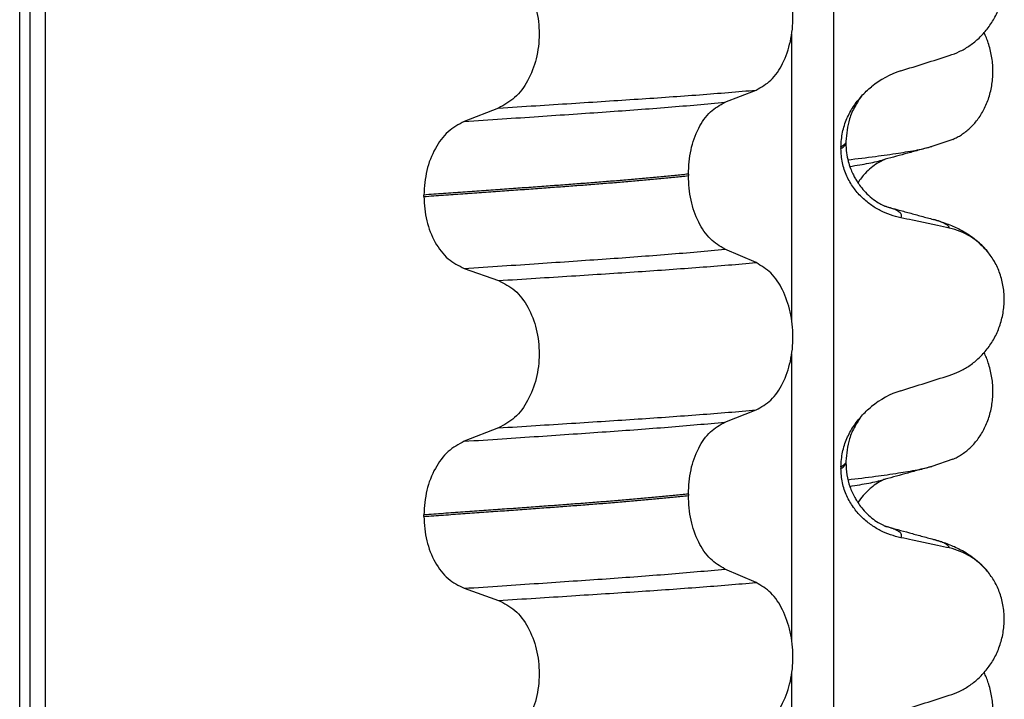
# Model space of a CAD drawing. Units: millimetres. Extents: x -6798 to -5689, y -6304 to -5323.
# Drawn here: x -5961 to -5951, y -5616 to -5610 of the extents above; entities that cross this region are included whole.
import ezdxf

# ---------------------------------------------------------------- set-up
doc = ezdxf.new("R2010")
doc.units = ezdxf.units.MM

# ---------------------------------------------------------------- blocks, each defined once
blk = doc.blocks.new('309018556__69', base_point=(-5971, -5679.7))
at = {"color": 7, "linetype": 'Continuous'}
for p, q in [((-5951.6256, -5610.8686), (-5951.8331, -5610.9402)), ((-5951.6256, -5614.0436), (-5951.8331, -5614.1152))]:
    blk.add_line(p, q, dxfattribs=at)
for points, knots in [([(-5951.6256, -5610.8686), (-5951.6111, -5610.8619), (-5951.5819, -5610.8483), (-5951.5241, -5610.8136), (-5951.4537, -5610.7587), (-5951.3779, -5610.6745), (-5951.3135, -5610.5719), (-5951.264, -5610.4527), (-5951.2337, -5610.3207), (-5951.2244, -5610.182), (-5951.2373, -5610.0438), (-5951.2643, -5609.9367), (-5951.2925, -5609.8603), (-5951.3078, -5609.8274), (-5951.3154, -5609.8111)], [0, 0, 0, 0, 0.047777, 0.096645, 0.20196, 0.314264, 0.434689, 0.56368, 0.699592, 0.839365, 0.979001, 1.114254, 1.169263, 1.223078, 1.223078, 1.223078, 1.223078]), ([(-5952.6682, -5611.0716), (-5952.5768, -5611.0606), (-5952.4087, -5611.0404), (-5952.1786, -5611.0078), (-5951.991, -5610.9779), (-5951.8813, -5610.9517), (-5951.8331, -5610.9402)], [0, 0, 0, 0, 0.2763733, 0.5076706, 0.6974192, 0.8459443, 0.8459443, 0.8459443, 0.8459443]), ([(-5951.8331, -5610.9402), (-5951.8733, -5610.9511), (-5951.9533, -5610.973), (-5952.071, -5611.0051), (-5952.1856, -5611.0365), (-5952.2606, -5611.0567), (-5952.2979, -5611.0668)], [0, 0, 0, 0, 0.1249919, 0.2488471, 0.3658586, 0.4817157, 0.4817157, 0.4817157, 0.4817157]), ([(-5952.649, -5611.1377), (-5952.6159, -5611.1324), (-5952.5532, -5611.1224), (-5952.4641, -5611.1062), (-5952.3851, -5611.0899), (-5952.3361, -5611.0772), (-5952.3132, -5611.0713)], [0, 0, 0, 0, 0.1003391, 0.1907266, 0.271543, 0.3424372, 0.3424372, 0.3424372, 0.3424372]), ([(-5952.3132, -5611.0713), (-5952.3146, -5611.0723), (-5952.3174, -5611.0741), (-5952.3371, -5611.0871), (-5952.3807, -5611.1066), (-5952.4389, -5611.1514), (-5952.5071, -5611.2134), (-5952.5464, -5611.267), (-5952.5696, -5611.2986)], [0, 0, 0, 0, 0.0050013, 0.0100026, 0.0707657, 0.1475135, 0.2291884, 0.3463027, 0.3463027, 0.3463027, 0.3463027]), ([(-5952.2979, -5611.0668), (-5952.3003, -5611.0678), (-5952.3053, -5611.0698), (-5952.3105, -5611.0708), (-5952.3132, -5611.0713)], [0, 0, 0, 0, 0.00794205, 0.01600697, 0.01600697, 0.01600697, 0.01600697]), ([(-5951.6256, -5614.0436), (-5951.6111, -5614.0369), (-5951.5819, -5614.0233), (-5951.5241, -5613.9886), (-5951.4537, -5613.9337), (-5951.3779, -5613.8495), (-5951.3135, -5613.7469), (-5951.264, -5613.6277), (-5951.2337, -5613.4957), (-5951.2244, -5613.357), (-5951.2373, -5613.2188), (-5951.2643, -5613.1117), (-5951.2925, -5613.0353), (-5951.3078, -5613.0024), (-5951.3154, -5612.9861)], [0, 0, 0, 0, 0.047777, 0.096645, 0.20196, 0.314264, 0.434689, 0.56368, 0.699592, 0.839365, 0.979001, 1.114254, 1.169263, 1.223078, 1.223078, 1.223078, 1.223078]), ([(-5952.6682, -5614.2466), (-5952.5768, -5614.2356), (-5952.4087, -5614.2154), (-5952.1786, -5614.1828), (-5951.991, -5614.1529), (-5951.8813, -5614.1267), (-5951.8331, -5614.1152)], [0, 0, 0, 0, 0.2763732, 0.5076704, 0.6974217, 0.845944, 0.845944, 0.845944, 0.845944]), ([(-5951.8331, -5614.1152), (-5951.8733, -5614.1261), (-5951.9533, -5614.148), (-5952.0709, -5614.1801), (-5952.1856, -5614.2115), (-5952.2606, -5614.2317), (-5952.2979, -5614.2418)], [0, 0, 0, 0, 0.1249865, 0.2488471, 0.3658429, 0.4817157, 0.4817157, 0.4817157, 0.4817157]), ([(-5952.649, -5614.3127), (-5952.6159, -5614.3074), (-5952.5531, -5614.2974), (-5952.4641, -5614.2812), (-5952.3851, -5614.2649), (-5952.3361, -5614.2522), (-5952.3132, -5614.2463)], [0, 0, 0, 0, 0.1003357, 0.1907203, 0.2715342, 0.3424266, 0.3424266, 0.3424266, 0.3424266]), ([(-5952.3132, -5614.2463), (-5952.3146, -5614.2473), (-5952.3174, -5614.2491), (-5952.3363, -5614.2616), (-5952.38, -5614.2811), (-5952.4459, -5614.3316), (-5952.5135, -5614.3956), (-5952.5523, -5614.4495), (-5952.5696, -5614.4736)], [0, 0, 0, 0, 0.0050013, 0.0100026, 0.0681024, 0.1475123, 0.2576826, 0.3463033, 0.3463033, 0.3463033, 0.3463033]), ([(-5952.2979, -5614.2418), (-5952.3003, -5614.2428), (-5952.3053, -5614.2448), (-5952.3105, -5614.2458), (-5952.3132, -5614.2463)], [0, 0, 0, 0, 0.00794205, 0.01600697, 0.01600697, 0.01600697, 0.01600697]), ([(-5951.6256, -5617.2186), (-5951.6111, -5617.2119), (-5951.5819, -5617.1983), (-5951.5241, -5617.1636), (-5951.4537, -5617.1087), (-5951.3779, -5617.0245), (-5951.3135, -5616.9219), (-5951.264, -5616.8027), (-5951.2337, -5616.6707), (-5951.2244, -5616.532), (-5951.2373, -5616.3938), (-5951.2643, -5616.2867), (-5951.2925, -5616.2103), (-5951.3078, -5616.1774), (-5951.3154, -5616.1611)], [0, 0, 0, 0, 0.047777, 0.096645, 0.20196, 0.314264, 0.434689, 0.56368, 0.699592, 0.839365, 0.979001, 1.114254, 1.169263, 1.223078, 1.223078, 1.223078, 1.223078])]:
    blk.add_open_spline(points, degree=3, knots=knots, dxfattribs=at)
blk = doc.blocks.new('Niveauregulierung_4', base_point=(-5975, -5742.7471))
blk.add_blockref('309018556__69', (-5971, -5679.7))
blk = doc.blocks.new('309018556__81', base_point=(-5971, -5679.7))
at = {"color": 7, "linetype": 'Continuous'}
for p, q in [((-5960.8914, -5666.7), (-5960.8914, -5484.5)), ((-5960.7922, -5484.5), (-5960.7922, -5666.7)), ((-5960.6366, -5666.7), (-5960.6366, -5484.5)), ((-5952.8114, -5484.5), (-5952.8114, -5666.7)), ((-5953.2261, -5612.66), (-5953.2261, -5609.8247)), ((-5953.8886, -5610.5002), (-5953.5793, -5610.3797)), ((-5956.1368, -5610.5577), (-5956.4776, -5610.6906)), ((-5952.688, -5610.8894), (-5952.688, -5610.9044)), ((-5952.7372, -5610.945), (-5952.7372, -5610.96)), ((-5954.2523, -5611.214), (-5954.2523, -5611.229)), ((-5956.8783, -5611.436), (-5956.8783, -5611.421)), ((-5953.5793, -5612.0923), (-5953.8886, -5611.9594)), ((-5956.4776, -5612.1498), (-5956.1368, -5612.2703)), ((-5953.2261, -5615.835), (-5953.2261, -5612.9997)), ((-5953.8886, -5613.6752), (-5953.5793, -5613.5547)), ((-5956.1368, -5613.7327), (-5956.4776, -5613.8656)), ((-5952.7372, -5614.12), (-5952.7372, -5614.135)), ((-5952.688, -5614.0644), (-5952.688, -5614.0794)), ((-5954.2523, -5614.389), (-5954.2523, -5614.404)), ((-5956.8783, -5614.611), (-5956.8783, -5614.596)), ((-5953.5793, -5615.2673), (-5953.8886, -5615.1344)), ((-5956.4776, -5615.3248), (-5956.1368, -5615.4453)), ((-5953.2261, -5619.01), (-5953.2261, -5616.1747))]:
    blk.add_line(p, q, dxfattribs=at)
for centre, radius, start, end in [((-5951.8781, -5611.0278), 0.8799, 107.42168, 129.26674), ((-5951.8083, -5612.4168), 0.6832, 39.49896, 77.5752), ((-5951.8781, -5614.2028), 0.8799, 107.42168, 129.26674), ((-5951.8083, -5615.5918), 0.6832, 39.49896, 77.5752)]:
    blk.add_arc(centre, radius, start, end, dxfattribs=at)
for points, knots in [([(-5951.6613, -5610.0371), (-5951.6276, -5610.0249), (-5951.5595, -5610.0002), (-5951.4636, -5609.9445), (-5951.3732, -5609.8741), (-5951.2908, -5609.787), (-5951.2199, -5609.6837), (-5951.1637, -5609.5654), (-5951.1267, -5609.4347), (-5951.1117, -5609.2965), (-5951.1215, -5609.1572), (-5951.1548, -5609.0258), (-5951.2074, -5608.907), (-5951.257, -5608.84), (-5951.2811, -5608.8073)], [0, 0, 0, 0, 0.107282, 0.216927, 0.331142, 0.450156, 0.574914, 0.705579, 0.841286, 0.980543, 1.120587, 1.257705, 1.385609, 1.507292, 1.507292, 1.507292, 1.507292]), ([(-5953.5793, -5610.3797), (-5953.5278, -5610.3503), (-5953.4166, -5610.2868), (-5953.3035, -5610.1099), (-5953.2295, -5609.8943), (-5953.2047, -5609.6517), (-5953.2309, -5609.4093), (-5953.3055, -5609.1934), (-5953.4179, -5609.0154), (-5953.5281, -5608.9484), (-5953.5793, -5608.9173)], [0, 0, 0, 0, 0.175742, 0.379331, 0.610482, 0.857366, 1.104161, 1.335389, 1.540243, 1.717861, 1.717861, 1.717861, 1.717861]), ([(-5956.1368, -5609.0953), (-5956.0803, -5609.1243), (-5955.9606, -5609.1858), (-5955.8337, -5609.3627), (-5955.7517, -5609.5796), (-5955.7239, -5609.8233), (-5955.7532, -5610.0669), (-5955.8359, -5610.2839), (-5955.9619, -5610.4619), (-5956.0807, -5610.5269), (-5956.1368, -5610.5577)], [0, 0, 0, 0, 0.188242, 0.398988, 0.632825, 0.880006, 1.127126, 1.361059, 1.57295, 1.762802, 1.762802, 1.762802, 1.762802]), ([(-5952.1415, -5610.1883), (-5952.0614, -5610.1632), (-5951.9013, -5610.1131), (-5951.7413, -5610.0624), (-5951.6613, -5610.0371)], [0, 0, 0, 0, 0.2516729, 0.5034358, 0.5034358, 0.5034358, 0.5034358]), ([(-5956.1368, -5610.5577), (-5956.0137, -5610.5499), (-5955.7724, -5610.5348), (-5955.4181, -5610.5122), (-5955.0793, -5610.4902), (-5954.7553, -5610.4691), (-5954.4446, -5610.4481), (-5954.1455, -5610.4261), (-5953.8582, -5610.4037), (-5953.6708, -5610.3876), (-5953.5793, -5610.3797)], [0, 0, 0, 0, 0.370034, 0.725299, 1.065028, 1.388589, 1.699187, 1.999475, 2.288101, 2.563741, 2.563741, 2.563741, 2.563741]), ([(-5952.5337, -5610.4405), (-5952.518, -5610.4237), (-5952.4869, -5610.3905), (-5952.4522, -5610.3611), (-5952.435, -5610.3466)], [0, 0, 0, 0, 0.0688427, 0.1363573, 0.1363573, 0.1363573, 0.1363573]), ([(-5956.4776, -5610.6906), (-5956.3519, -5610.6823), (-5956.1058, -5610.6661), (-5955.7448, -5610.6419), (-5955.4005, -5610.6184), (-5955.0721, -5610.5959), (-5954.7579, -5610.5734), (-5954.4565, -5610.55), (-5954.1679, -5610.526), (-5953.9801, -5610.5087), (-5953.8886, -5610.5002)], [0, 0, 0, 0, 0.377824, 0.7399, 1.085321, 1.413346, 1.727383, 2.030213, 2.320288, 2.596091, 2.596091, 2.596091, 2.596091]), ([(-5954.2523, -5611.214), (-5954.2473, -5611.1327), (-5954.2378, -5610.9753), (-5954.161, -5610.7637), (-5954.049, -5610.5907), (-5953.9394, -5610.5289), (-5953.8886, -5610.5002)], [0, 0, 0, 0, 0.2432066, 0.4702834, 0.6704079, 0.8432042, 0.8432042, 0.8432042, 0.8432042]), ([(-5952.7372, -5610.945), (-5952.734, -5610.8958), (-5952.7278, -5610.799), (-5952.6816, -5610.6634), (-5952.6178, -5610.5424), (-5952.5613, -5610.4739), (-5952.5337, -5610.4405)], [0, 0, 0, 0, 0.147463, 0.2898435, 0.425909, 0.5555838, 0.5555838, 0.5555838, 0.5555838]), ([(-5952.5337, -5610.4405), (-5952.5446, -5610.4567), (-5952.5666, -5610.4896), (-5952.6113, -5610.5621), (-5952.6705, -5610.6921), (-5952.6813, -5610.8137), (-5952.688, -5610.8894)], [0, 0, 0, 0, 0.0585414, 0.1188265, 0.2557288, 0.4817664, 0.4817664, 0.4817664, 0.4817664]), ([(-5956.4776, -5610.6906), (-5956.5334, -5610.7211), (-5956.6513, -5610.7857), (-5956.7759, -5610.9623), (-5956.8617, -5611.1781), (-5956.8727, -5611.3384), (-5956.8783, -5611.421)], [0, 0, 0, 0, 0.1886045, 0.3987817, 0.6313681, 0.8779859, 0.8779859, 0.8779859, 0.8779859]), ([(-5952.7372, -5610.96), (-5952.7298, -5610.9556), (-5952.7165, -5610.9475), (-5952.701, -5610.9337), (-5952.6905, -5610.9196), (-5952.6888, -5610.9094), (-5952.688, -5610.9044)], [0, 0, 0, 0, 0.02581874, 0.04660568, 0.06225726, 0.07718423, 0.07718423, 0.07718423, 0.07718423]), ([(-5952.688, -5610.9044), (-5952.691, -5610.9074), (-5952.6974, -5610.9139), (-5952.7074, -5610.9248), (-5952.721, -5610.9353), (-5952.7315, -5610.9416), (-5952.7372, -5610.945)], [0, 0, 0, 0, 0.01283911, 0.02730207, 0.04425924, 0.06413299, 0.06413299, 0.06413299, 0.06413299]), ([(-5952.688, -5610.9044), (-5952.6867, -5610.9372), (-5952.6843, -5610.9989), (-5952.6667, -5611.0837), (-5952.6444, -5611.1536), (-5952.6215, -5611.2073), (-5952.5995, -5611.25), (-5952.5748, -5611.2918), (-5952.5406, -5611.3407), (-5952.4924, -5611.3972), (-5952.4329, -5611.4522), (-5952.3722, -5611.495), (-5952.3295, -5611.5184), (-5952.3066, -5611.5286), (-5952.3005, -5611.5317), (-5952.2975, -5611.5333)], [0, 0, 0, 0, 0.098343, 0.1849427, 0.2588225, 0.3180433, 0.3599222, 0.4029479, 0.4636182, 0.5385985, 0.625409, 0.705968, 0.7608462, 0.7710559, 0.7812926, 0.7812926, 0.7812926, 0.7812926]), ([(-5952.1415, -5611.6474), (-5952.1765, -5611.6389), (-5952.2471, -5611.6217), (-5952.3486, -5611.5771), (-5952.446, -5611.5179), (-5952.5368, -5611.4413), (-5952.6177, -5611.3466), (-5952.6831, -5611.2327), (-5952.7282, -5611.1015), (-5952.7342, -5611.0078), (-5952.7372, -5610.96)], [0, 0, 0, 0, 0.1079398, 0.2176602, 0.3310918, 0.4488273, 0.5723367, 0.7029561, 0.8409132, 0.9837924, 0.9837924, 0.9837924, 0.9837924]), ([(-5954.2523, -5611.214), (-5954.2972, -5611.2186), (-5954.3885, -5611.228), (-5954.5276, -5611.2414), (-5954.6707, -5611.2547), (-5954.8177, -5611.2678), (-5954.9682, -5611.2806), (-5955.1221, -5611.2932), (-5955.2791, -5611.3056), (-5955.3848, -5611.3135), (-5955.4382, -5611.3175)], [0, 0, 0, 0, 0.135576, 0.275376, 0.419184, 0.566778, 0.717934, 0.872423, 1.030015, 1.190479, 1.190479, 1.190479, 1.190479]), ([(-5955.4382, -5611.3325), (-5955.3848, -5611.3285), (-5955.2791, -5611.3206), (-5955.1221, -5611.3082), (-5954.9682, -5611.2956), (-5954.8177, -5611.2828), (-5954.6707, -5611.2697), (-5954.5276, -5611.2564), (-5954.3885, -5611.243), (-5954.2972, -5611.2336), (-5954.2523, -5611.229)], [0, 0, 0, 0, 0.160463, 0.318056, 0.472545, 0.6237, 0.771295, 0.915102, 1.054902, 1.190479, 1.190479, 1.190479, 1.190479]), ([(-5953.8886, -5611.9594), (-5953.9394, -5611.9285), (-5954.0488, -5611.862), (-5954.1601, -5611.6854), (-5954.2373, -5611.4707), (-5954.2472, -5611.3114), (-5954.2523, -5611.229)], [0, 0, 0, 0, 0.1764515, 0.3796311, 0.6095073, 0.8558057, 0.8558057, 0.8558057, 0.8558057]), ([(-5955.4382, -5611.3175), (-5955.4928, -5611.3215), (-5955.6036, -5611.3297), (-5955.7723, -5611.3421), (-5955.9457, -5611.3547), (-5956.1237, -5611.3675), (-5956.3062, -5611.3806), (-5956.4932, -5611.3939), (-5956.6844, -5611.4074), (-5956.8132, -5611.4164), (-5956.8783, -5611.421)], [0, 0, 0, 0, 0.164275, 0.333401, 0.507283, 0.685816, 0.86888, 1.056342, 1.248056, 1.443864, 1.443864, 1.443864, 1.443864]), ([(-5956.8783, -5611.436), (-5956.8132, -5611.4314), (-5956.6844, -5611.4224), (-5956.4932, -5611.4089), (-5956.3062, -5611.3956), (-5956.1237, -5611.3825), (-5955.9457, -5611.3697), (-5955.7723, -5611.3571), (-5955.6036, -5611.3447), (-5955.4928, -5611.3365), (-5955.4382, -5611.3325)], [0, 0, 0, 0, 0.195808, 0.387522, 0.574984, 0.758048, 0.936581, 1.110463, 1.279589, 1.443864, 1.443864, 1.443864, 1.443864]), ([(-5956.8783, -5611.436), (-5956.8728, -5611.5175), (-5956.8622, -5611.6759), (-5956.7768, -5611.8887), (-5956.6514, -5612.0616), (-5956.5333, -5612.1215), (-5956.4776, -5612.1498)], [0, 0, 0, 0, 0.2435191, 0.473333, 0.6806322, 0.8658107, 0.8658107, 0.8658107, 0.8658107]), ([(-5952.2877, -5611.5361), (-5952.2879, -5611.5361), (-5952.2895, -5611.5356), (-5952.2925, -5611.5346), (-5952.2956, -5611.5338), (-5952.2973, -5611.5333), (-5952.2975, -5611.5333)], [0, 0, 0, 0, 0.00063086, 0.00504684, 0.00951975, 0.01015873, 0.01015873, 0.01015873, 0.01015873]), ([(-5952.2877, -5611.5361), (-5952.2496, -5611.5465), (-5952.173, -5611.5673), (-5952.0566, -5611.599), (-5951.9382, -5611.6313), (-5951.8583, -5611.6531), (-5951.8182, -5611.664)], [0, 0, 0, 0, 0.1183692, 0.2382179, 0.3618423, 0.4865988, 0.4865988, 0.4865988, 0.4865988]), ([(-5952.1415, -5611.6474), (-5952.1409, -5611.6464), (-5952.1395, -5611.6444), (-5952.1356, -5611.6387), (-5952.1336, -5611.6295), (-5952.1347, -5611.616), (-5952.1433, -5611.6021), (-5952.1617, -5611.586), (-5952.1921, -5611.5691), (-5952.2357, -5611.5515), (-5952.2692, -5611.5416), (-5952.2877, -5611.5361)], [0, 0, 0, 0, 0.0036608, 0.0073217, 0.0205109, 0.0309028, 0.0472338, 0.0678712, 0.1040129, 0.1509033, 0.2087564, 0.2087564, 0.2087564, 0.2087564]), ([(-5951.6613, -5611.7497), (-5951.7003, -5611.7411), (-5951.7802, -5611.7234), (-5951.9017, -5611.6973), (-5952.0228, -5611.6718), (-5952.1029, -5611.6554), (-5952.1415, -5611.6474)], [0, 0, 0, 0, 0.1198018, 0.2455776, 0.3727485, 0.4909597, 0.4909597, 0.4909597, 0.4909597]), ([(-5951.8182, -5611.664), (-5951.7739, -5611.677), (-5951.6878, -5611.7023), (-5951.5567, -5611.7591), (-5951.4131, -5611.8436), (-5951.3287, -5611.9323), (-5951.2811, -5611.9823)], [0, 0, 0, 0, 0.1385476, 0.2687352, 0.428069, 0.6340425, 0.6340425, 0.6340425, 0.6340425]), ([(-5951.6613, -5611.7497), (-5951.6617, -5611.7482), (-5951.6625, -5611.7452), (-5951.6649, -5611.7338), (-5951.6813, -5611.7201), (-5951.7104, -5611.7006), (-5951.7575, -5611.6817), (-5951.7963, -5611.6704), (-5951.8182, -5611.664)], [0, 0, 0, 0, 0.004581, 0.009162, 0.0348438, 0.0634063, 0.1162385, 0.1849137, 0.1849137, 0.1849137, 0.1849137]), ([(-5956.4776, -5612.1498), (-5956.3519, -5612.1415), (-5956.1058, -5612.1253), (-5955.7448, -5612.1011), (-5955.4005, -5612.0776), (-5955.0721, -5612.0551), (-5954.7579, -5612.0326), (-5954.4565, -5612.0092), (-5954.1679, -5611.9852), (-5953.9801, -5611.9679), (-5953.8886, -5611.9594)], [0, 0, 0, 0, 0.377824, 0.7399, 1.085321, 1.413346, 1.727383, 2.030213, 2.320288, 2.596091, 2.596091, 2.596091, 2.596091]), ([(-5951.6613, -5613.2121), (-5951.6276, -5613.1999), (-5951.5595, -5613.1752), (-5951.4636, -5613.1195), (-5951.3732, -5613.0491), (-5951.2908, -5612.962), (-5951.2199, -5612.8587), (-5951.1637, -5612.7404), (-5951.1267, -5612.6097), (-5951.1117, -5612.4715), (-5951.1215, -5612.3322), (-5951.1548, -5612.2008), (-5951.2074, -5612.082), (-5951.257, -5612.015), (-5951.2811, -5611.9823)], [0, 0, 0, 0, 0.107282, 0.216927, 0.331142, 0.450156, 0.574914, 0.705579, 0.841286, 0.980543, 1.120587, 1.257705, 1.385609, 1.507292, 1.507292, 1.507292, 1.507292]), ([(-5956.1368, -5612.2703), (-5956.0137, -5612.2625), (-5955.7724, -5612.2474), (-5955.4181, -5612.2248), (-5955.0793, -5612.2028), (-5954.7553, -5612.1817), (-5954.4446, -5612.1606), (-5954.1455, -5612.1387), (-5953.8582, -5612.1163), (-5953.6708, -5612.1002), (-5953.5793, -5612.0923)], [0, 0, 0, 0, 0.370034, 0.725299, 1.065028, 1.388589, 1.699187, 1.999475, 2.288101, 2.563741, 2.563741, 2.563741, 2.563741]), ([(-5953.5793, -5613.5547), (-5953.5278, -5613.5253), (-5953.4166, -5613.4618), (-5953.3035, -5613.2849), (-5953.2295, -5613.0693), (-5953.2047, -5612.8267), (-5953.2309, -5612.5843), (-5953.3055, -5612.3684), (-5953.4179, -5612.1904), (-5953.5281, -5612.1234), (-5953.5793, -5612.0923)], [0, 0, 0, 0, 0.175742, 0.379331, 0.610482, 0.857366, 1.104161, 1.335389, 1.540243, 1.717861, 1.717861, 1.717861, 1.717861]), ([(-5956.1368, -5612.2703), (-5956.0803, -5612.2993), (-5955.9606, -5612.3608), (-5955.8337, -5612.5377), (-5955.7517, -5612.7546), (-5955.7239, -5612.9983), (-5955.7532, -5613.2419), (-5955.8359, -5613.4589), (-5955.9619, -5613.6369), (-5956.0807, -5613.7019), (-5956.1368, -5613.7327)], [0, 0, 0, 0, 0.188242, 0.398988, 0.632825, 0.880006, 1.127126, 1.361059, 1.57295, 1.762802, 1.762802, 1.762802, 1.762802]), ([(-5952.1415, -5613.3633), (-5952.0614, -5613.3382), (-5951.9013, -5613.2881), (-5951.7413, -5613.2374), (-5951.6613, -5613.2121)], [0, 0, 0, 0, 0.2516729, 0.5034358, 0.5034358, 0.5034358, 0.5034358]), ([(-5956.1368, -5613.7327), (-5956.0137, -5613.7249), (-5955.7724, -5613.7098), (-5955.4181, -5613.6872), (-5955.0793, -5613.6652), (-5954.7553, -5613.6441), (-5954.4446, -5613.6231), (-5954.1455, -5613.6011), (-5953.8582, -5613.5787), (-5953.6708, -5613.5626), (-5953.5793, -5613.5547)], [0, 0, 0, 0, 0.370034, 0.725299, 1.065028, 1.388589, 1.699187, 1.999475, 2.288101, 2.563741, 2.563741, 2.563741, 2.563741]), ([(-5952.5337, -5613.6155), (-5952.518, -5613.5987), (-5952.4869, -5613.5655), (-5952.4522, -5613.5361), (-5952.435, -5613.5216)], [0, 0, 0, 0, 0.0688427, 0.1363573, 0.1363573, 0.1363573, 0.1363573]), ([(-5952.7372, -5614.12), (-5952.734, -5614.0708), (-5952.7278, -5613.974), (-5952.6816, -5613.8384), (-5952.6178, -5613.7174), (-5952.5613, -5613.6489), (-5952.5337, -5613.6155)], [0, 0, 0, 0, 0.147463, 0.2898435, 0.425909, 0.5555838, 0.5555838, 0.5555838, 0.5555838]), ([(-5952.5337, -5613.6155), (-5952.5446, -5613.6317), (-5952.5666, -5613.6646), (-5952.6113, -5613.7371), (-5952.6705, -5613.8671), (-5952.6813, -5613.9887), (-5952.688, -5614.0644)], [0, 0, 0, 0, 0.0585414, 0.1188265, 0.2557288, 0.4817664, 0.4817664, 0.4817664, 0.4817664]), ([(-5956.4776, -5613.8656), (-5956.3519, -5613.8573), (-5956.1058, -5613.8411), (-5955.7448, -5613.8169), (-5955.4005, -5613.7934), (-5955.0721, -5613.7709), (-5954.7579, -5613.7484), (-5954.4565, -5613.725), (-5954.1679, -5613.701), (-5953.9801, -5613.6837), (-5953.8886, -5613.6752)], [0, 0, 0, 0, 0.377824, 0.7399, 1.085321, 1.413346, 1.727383, 2.030213, 2.320288, 2.596091, 2.596091, 2.596091, 2.596091]), ([(-5954.2523, -5614.389), (-5954.2473, -5614.3077), (-5954.2378, -5614.1503), (-5954.161, -5613.9387), (-5954.049, -5613.7657), (-5953.9394, -5613.7039), (-5953.8886, -5613.6752)], [0, 0, 0, 0, 0.2432066, 0.4702834, 0.6704079, 0.8432042, 0.8432042, 0.8432042, 0.8432042]), ([(-5956.4776, -5613.8656), (-5956.5334, -5613.8961), (-5956.6513, -5613.9607), (-5956.7759, -5614.1373), (-5956.8617, -5614.3531), (-5956.8727, -5614.5134), (-5956.8783, -5614.596)], [0, 0, 0, 0, 0.1886045, 0.3987817, 0.6313681, 0.8779859, 0.8779859, 0.8779859, 0.8779859]), ([(-5952.7372, -5614.135), (-5952.7298, -5614.1306), (-5952.7165, -5614.1225), (-5952.701, -5614.1087), (-5952.6905, -5614.0946), (-5952.6888, -5614.0844), (-5952.688, -5614.0794)], [0, 0, 0, 0, 0.02581874, 0.04660568, 0.06225726, 0.07718423, 0.07718423, 0.07718423, 0.07718423]), ([(-5952.688, -5614.0794), (-5952.691, -5614.0824), (-5952.6974, -5614.0889), (-5952.7074, -5614.0998), (-5952.721, -5614.1103), (-5952.7315, -5614.1166), (-5952.7372, -5614.12)], [0, 0, 0, 0, 0.01283911, 0.02730207, 0.04425924, 0.06413299, 0.06413299, 0.06413299, 0.06413299]), ([(-5952.1415, -5614.8224), (-5952.1765, -5614.8139), (-5952.2471, -5614.7967), (-5952.3486, -5614.7521), (-5952.446, -5614.6929), (-5952.5368, -5614.6163), (-5952.6177, -5614.5216), (-5952.6831, -5614.4077), (-5952.7282, -5614.2765), (-5952.7342, -5614.1828), (-5952.7372, -5614.135)], [0, 0, 0, 0, 0.1079398, 0.2176602, 0.3310918, 0.4488273, 0.5723367, 0.7029561, 0.8409132, 0.9837924, 0.9837924, 0.9837924, 0.9837924]), ([(-5952.688, -5614.0794), (-5952.686, -5614.1197), (-5952.6821, -5614.1999), (-5952.6509, -5614.3165), (-5952.6127, -5614.4028), (-5952.5748, -5614.4668), (-5952.5406, -5614.5157), (-5952.4924, -5614.5722), (-5952.4335, -5614.6266), (-5952.3729, -5614.6695), (-5952.3303, -5614.693), (-5952.3066, -5614.7036), (-5952.3005, -5614.7067), (-5952.2975, -5614.7083)], [0, 0, 0, 0, 0.1206677, 0.240327, 0.3596795, 0.4027053, 0.4633756, 0.5383559, 0.6251663, 0.7030478, 0.7606057, 0.7708153, 0.7810521, 0.7810521, 0.7810521, 0.7810521]), ([(-5954.2523, -5614.389), (-5954.2972, -5614.3936), (-5954.3885, -5614.403), (-5954.5276, -5614.4164), (-5954.6707, -5614.4297), (-5954.8177, -5614.4428), (-5954.9682, -5614.4556), (-5955.1221, -5614.4682), (-5955.2791, -5614.4806), (-5955.3848, -5614.4885), (-5955.4382, -5614.4925)], [0, 0, 0, 0, 0.135576, 0.275376, 0.419184, 0.566778, 0.717934, 0.872423, 1.030015, 1.190479, 1.190479, 1.190479, 1.190479]), ([(-5955.4382, -5614.5075), (-5955.3848, -5614.5035), (-5955.2791, -5614.4956), (-5955.1221, -5614.4832), (-5954.9682, -5614.4706), (-5954.8177, -5614.4578), (-5954.6707, -5614.4447), (-5954.5276, -5614.4314), (-5954.3885, -5614.418), (-5954.2972, -5614.4086), (-5954.2523, -5614.404)], [0, 0, 0, 0, 0.160463, 0.318056, 0.472545, 0.6237, 0.771295, 0.915102, 1.054902, 1.190479, 1.190479, 1.190479, 1.190479]), ([(-5953.8886, -5615.1344), (-5953.9394, -5615.1035), (-5954.0488, -5615.037), (-5954.1601, -5614.8604), (-5954.2373, -5614.6457), (-5954.2472, -5614.4864), (-5954.2523, -5614.404)], [0, 0, 0, 0, 0.1764515, 0.3796311, 0.6095073, 0.8558057, 0.8558057, 0.8558057, 0.8558057]), ([(-5955.4382, -5614.4925), (-5955.4928, -5614.4965), (-5955.6036, -5614.5047), (-5955.7723, -5614.5171), (-5955.9457, -5614.5297), (-5956.1237, -5614.5425), (-5956.3062, -5614.5556), (-5956.4932, -5614.5689), (-5956.6844, -5614.5824), (-5956.8132, -5614.5914), (-5956.8783, -5614.596)], [0, 0, 0, 0, 0.164275, 0.333401, 0.507283, 0.685816, 0.86888, 1.056342, 1.248056, 1.443864, 1.443864, 1.443864, 1.443864]), ([(-5956.8783, -5614.611), (-5956.8132, -5614.6064), (-5956.6844, -5614.5974), (-5956.4932, -5614.5839), (-5956.3062, -5614.5706), (-5956.1237, -5614.5575), (-5955.9457, -5614.5447), (-5955.7723, -5614.5321), (-5955.6036, -5614.5197), (-5955.4928, -5614.5115), (-5955.4382, -5614.5075)], [0, 0, 0, 0, 0.195808, 0.387522, 0.574984, 0.758048, 0.936581, 1.110463, 1.279589, 1.443864, 1.443864, 1.443864, 1.443864]), ([(-5956.8783, -5614.611), (-5956.8728, -5614.6925), (-5956.8622, -5614.8509), (-5956.7768, -5615.0637), (-5956.6514, -5615.2366), (-5956.5333, -5615.2965), (-5956.4776, -5615.3248)], [0, 0, 0, 0, 0.2435191, 0.473333, 0.6806322, 0.8658107, 0.8658107, 0.8658107, 0.8658107]), ([(-5952.1415, -5614.8224), (-5952.1409, -5614.8214), (-5952.1395, -5614.8194), (-5952.1356, -5614.8137), (-5952.1336, -5614.8045), (-5952.1347, -5614.791), (-5952.1433, -5614.7771), (-5952.1617, -5614.761), (-5952.1921, -5614.7441), (-5952.2357, -5614.7265), (-5952.2692, -5614.7166), (-5952.2877, -5614.7111)], [0, 0, 0, 0, 0.0036608, 0.0073216, 0.0205108, 0.0309026, 0.0472336, 0.0678708, 0.1040123, 0.1509027, 0.2087564, 0.2087564, 0.2087564, 0.2087564]), ([(-5952.2877, -5614.7111), (-5952.2496, -5614.7215), (-5952.1729, -5614.7423), (-5952.0567, -5614.774), (-5951.9383, -5614.8063), (-5951.8585, -5614.828), (-5951.8182, -5614.839)], [0, 0, 0, 0, 0.1184929, 0.2382179, 0.3614193, 0.4865988, 0.4865988, 0.4865988, 0.4865988]), ([(-5951.6613, -5614.9247), (-5951.7003, -5614.9161), (-5951.7802, -5614.8984), (-5951.9017, -5614.8723), (-5952.0228, -5614.8468), (-5952.1029, -5614.8304), (-5952.1415, -5614.8224)], [0, 0, 0, 0, 0.1198018, 0.2455776, 0.3727485, 0.4909597, 0.4909597, 0.4909597, 0.4909597]), ([(-5951.8182, -5614.839), (-5951.7739, -5614.852), (-5951.6878, -5614.8773), (-5951.5567, -5614.9341), (-5951.4131, -5615.0186), (-5951.3287, -5615.1073), (-5951.2811, -5615.1573)], [0, 0, 0, 0, 0.1385476, 0.2687352, 0.428069, 0.6340425, 0.6340425, 0.6340425, 0.6340425]), ([(-5951.6613, -5614.9247), (-5951.6617, -5614.9232), (-5951.6625, -5614.9202), (-5951.6649, -5614.9088), (-5951.6813, -5614.8951), (-5951.7104, -5614.8756), (-5951.7575, -5614.8567), (-5951.7963, -5614.8454), (-5951.8182, -5614.839)], [0, 0, 0, 0, 0.004581, 0.009162, 0.0348438, 0.0634063, 0.1162385, 0.1849137, 0.1849137, 0.1849137, 0.1849137]), ([(-5956.4776, -5615.3248), (-5956.3519, -5615.3165), (-5956.1058, -5615.3003), (-5955.7448, -5615.2761), (-5955.4005, -5615.2526), (-5955.0721, -5615.2301), (-5954.7579, -5615.2076), (-5954.4565, -5615.1842), (-5954.1679, -5615.1602), (-5953.9801, -5615.1429), (-5953.8886, -5615.1344)], [0, 0, 0, 0, 0.377824, 0.7399, 1.085321, 1.413346, 1.727383, 2.030213, 2.320288, 2.596091, 2.596091, 2.596091, 2.596091]), ([(-5951.6613, -5616.3871), (-5951.6276, -5616.3749), (-5951.5595, -5616.3502), (-5951.4636, -5616.2945), (-5951.3732, -5616.2241), (-5951.2908, -5616.137), (-5951.2199, -5616.0337), (-5951.1637, -5615.9154), (-5951.1267, -5615.7847), (-5951.1117, -5615.6465), (-5951.1215, -5615.5072), (-5951.1548, -5615.3758), (-5951.2074, -5615.257), (-5951.257, -5615.19), (-5951.2811, -5615.1573)], [0, 0, 0, 0, 0.107282, 0.216927, 0.331142, 0.450156, 0.574914, 0.705579, 0.841286, 0.980543, 1.120587, 1.257705, 1.385609, 1.507292, 1.507292, 1.507292, 1.507292]), ([(-5956.1368, -5615.4453), (-5956.0137, -5615.4375), (-5955.7724, -5615.4224), (-5955.4181, -5615.3998), (-5955.0793, -5615.3778), (-5954.7553, -5615.3567), (-5954.4446, -5615.3356), (-5954.1455, -5615.3137), (-5953.8582, -5615.2913), (-5953.6708, -5615.2752), (-5953.5793, -5615.2673)], [0, 0, 0, 0, 0.370034, 0.725299, 1.065028, 1.388589, 1.699187, 1.999475, 2.288101, 2.563741, 2.563741, 2.563741, 2.563741]), ([(-5953.5793, -5616.7297), (-5953.5278, -5616.7003), (-5953.4166, -5616.6368), (-5953.3035, -5616.4599), (-5953.2295, -5616.2443), (-5953.2047, -5616.0017), (-5953.2309, -5615.7593), (-5953.3055, -5615.5434), (-5953.4179, -5615.3654), (-5953.5281, -5615.2984), (-5953.5793, -5615.2673)], [0, 0, 0, 0, 0.175742, 0.379331, 0.610482, 0.857366, 1.104161, 1.335389, 1.540243, 1.717861, 1.717861, 1.717861, 1.717861]), ([(-5956.1368, -5615.4453), (-5956.0803, -5615.4743), (-5955.9606, -5615.5358), (-5955.8337, -5615.7127), (-5955.7517, -5615.9296), (-5955.7239, -5616.1733), (-5955.7532, -5616.4169), (-5955.8359, -5616.6339), (-5955.9619, -5616.8119), (-5956.0807, -5616.8769), (-5956.1368, -5616.9077)], [0, 0, 0, 0, 0.188242, 0.398988, 0.632825, 0.880006, 1.127126, 1.361059, 1.57295, 1.762802, 1.762802, 1.762802, 1.762802]), ([(-5952.1415, -5616.5383), (-5952.0614, -5616.5132), (-5951.9013, -5616.4631), (-5951.7413, -5616.4124), (-5951.6613, -5616.3871)], [0, 0, 0, 0, 0.2516729, 0.5034358, 0.5034358, 0.5034358, 0.5034358])]:
    blk.add_open_spline(points, degree=3, knots=knots, dxfattribs=at)
blk.add_open_spline([(-5952.2975, -5614.7083), (-5952.2958, -5614.7088), (-5952.2926, -5614.7097), (-5952.2893, -5614.7107), (-5952.2877, -5614.7111)], degree=3, dxfattribs=at)
blk = doc.blocks.new('Niveauregulierung_3', base_point=(-5975.0428, -5742.7471))
blk.add_blockref('309018556__81', (-5971, -5679.7))
blk = doc.blocks.new('HL53KV-WEB-Zeichnung__121', base_point=(-6076, -5742.7471))
for name, p in [('Niveauregulierung_3', (-5975.0428, -5742.7471)), ('Niveauregulierung_4', (-5975, -5742.7471))]:
    blk.add_blockref(name, p)
blk = doc.blocks.new('SA_Links1', base_point=(-5922, -5463))
blk.add_blockref('HL53KV-WEB-Zeichnung__121', (-6076, -5742.7471))

msp = doc.modelspace()

# ---------------------------------------------------------------- block references
msp.add_blockref('SA_Links1', (-5922, -5463))

doc.saveas('drawing.dxf')
